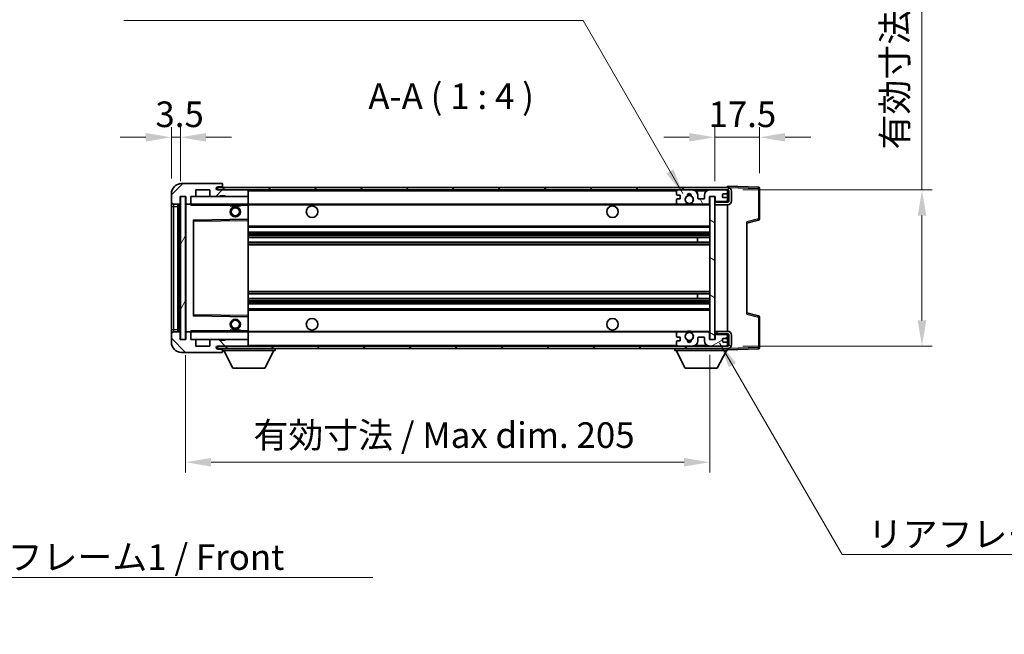
# Model space of a CAD drawing. Units: millimetres. Extents: x 0 to 9454, y 1 to 1125.
# Drawn here: x 2410 to 2795, y 660 to 900 of the extents above; entities that cross this region are included whole.
import ezdxf

# ---------------------------------------------------------------- set-up
doc = ezdxf.new("R2010")
doc.units = ezdxf.units.MM
for name, color, linetype, lineweight in [('Dimension (ISO)', 7, 'Continuous', 18), ('Dimension (ISO) @ 1', 7, 'Continuous', 18), ('Hatch (ISO)', 1, 'Continuous', 18), ('Symbol (ISO)', 7, 'Continuous', 18), ('Symbol (ISO) @ 1', 7, 'Continuous', 18), ('Visible (ISO)', 7, 'Continuous', 35), ('Visible Narrow (ISO)', 7, 'Continuous', 25)]:
    doc.layers.add(name, color=color, linetype=linetype, lineweight=lineweight)
doc.styles.add('Note Text (TK)', font='MS PGothic.ttf')
doc.dimstyles.new('Default - Method 1b (TK)', dxfattribs={"dimscale": 4, "dimtxt": 2.5, "dimasz": 2.5, "dimexe": 1, "dimexo": 1.5, "dimgap": 1, "dimtad": 1, "dimtoh": 1, "dimrnd": 1e-08, "dimdsep": 46, "dimtxsty": 'Note Text (TK)', "dimcen": 0.09, "dimdle": 5, "dimclrd": 100, "dimclre": 100, "dimclrt": 7, "dimadec": 1, "dimazin": 1, "dimtfac": 1, "dimtmove": 0, "dimatfit": 3, "dimfxl": 1, "dimtolj": 1, "dimlwd": -1, "dimlwe": -1, "dimarcsym": 0})
doc.dimstyles.new('Default - Method 1b (TK)$7', dxfattribs={"dimscale": 4, "dimtxt": 2.5, "dimasz": 2.5, "dimexe": 1, "dimexo": 1.5, "dimgap": 1, "dimtad": 1, "dimtoh": 1, "dimrnd": 1e-08, "dimdsep": 46, "dimtxsty": 'Note Text (TK)', "dimcen": 0.09, "dimdle": 5, "dimclrd": 100, "dimclre": 100, "dimclrt": 7, "dimadec": 1, "dimazin": 1, "dimtfac": 1, "dimtmove": 0, "dimatfit": 3, "dimfxl": 1, "dimtolj": 1, "dimlwd": -1, "dimlwe": -1, "dimarcsym": 0})
pattern_1 = [(45, (1516.099, -31.452), (-8.98026, 8.98026), [])]
pattern_2 = [(135.0002, (1516.099, -31.452), (-8.98022, -8.98029), [])]

# ---------------------------------------------------------------- blocks, each defined once
blk = doc.blocks.new('*D47')
at = {"layer": 'Defpoints', "color": 0}
for p in [(2474.56, 775.16), (2679.56, 775.26), (2679.56, 727.26)]:
    blk.add_point(p, dxfattribs=at)
at = {"layer": 'Dimension (ISO)', "color": 100}
for p, q in [((2474.56, 769.16), (2474.56, 723.26)), ((2679.56, 769.26), (2679.56, 723.26)), ((2484.56, 727.26), (2669.56, 727.26))]:
    blk.add_line(p, q, dxfattribs=at)
for points in [[(2484.56, 728.93), (2484.56, 725.59), (2474.56, 727.26)], [(2669.56, 728.93), (2669.56, 725.59), (2679.56, 727.26)]]:
    blk.add_solid(points, dxfattribs=at)
at = {"layer": 'Dimension (ISO)', "color": 7, "insert": (2501.15, 737.85), "char_height": 10, "attachment_point": 4, "style": 'Note Text (TK)'}
blk.add_mtext('\\A1;\\fＭＳ Ｐゴシック|b0|i0;\\H10.0000;有効寸法 / Max dim. 205', dxfattribs=at)
blk = doc.blocks.new('*D48')
at = {"layer": 'Defpoints', "color": 0}
for p in [(2686.56, 833.66), (2686.56, 772.66), (2762.56, 772.66)]:
    blk.add_point(p, dxfattribs=at)
at = {"layer": 'Dimension (ISO)', "color": 100}
for p, q in [((2762.56, 833.66), (2762.56, 996.06)), ((2692.56, 833.66), (2766.56, 833.66)), ((2762.56, 782.66), (2762.56, 823.66)), ((2692.56, 772.66), (2766.56, 772.66))]:
    blk.add_line(p, q, dxfattribs=at)
for points in [[(2760.89, 823.66), (2764.23, 823.66), (2762.56, 833.66)], [(2760.89, 782.66), (2764.23, 782.66), (2762.56, 772.66)]]:
    blk.add_solid(points, dxfattribs=at)
at = {"layer": 'Dimension (ISO)', "color": 7, "insert": (2751.97, 849.5), "char_height": 10, "attachment_point": 4, "rotation": 90, "style": 'Note Text (TK)'}
blk.add_mtext('\\A1;\\fＭＳ Ｐゴシック|b0|i0;\\H10.0000;有効寸法 / Max dim. 61', dxfattribs=at)
blk = doc.blocks.new('*D49')
at = {"layer": 'Defpoints', "color": 0}
for p in [(2699.06, 854.24), (2699.06, 834.24), (2681.56, 831.06)]:
    blk.add_point(p, dxfattribs=at)
at = {"layer": 'Dimension (ISO)', "color": 100}
for p, q in [((2681.56, 837.06), (2681.56, 858.24)), ((2699.06, 840.24), (2699.06, 858.24)), ((2671.56, 854.24), (2661.56, 854.24)), ((2681.56, 854.24), (2699.06, 854.24)), ((2709.06, 854.24), (2719.06, 854.24))]:
    blk.add_line(p, q, dxfattribs=at)
for points in [[(2671.56, 855.91), (2671.56, 852.57), (2681.56, 854.24)], [(2709.06, 855.91), (2709.06, 852.57), (2699.06, 854.24)]]:
    blk.add_solid(points, dxfattribs=at)
at = {"layer": 'Dimension (ISO)', "color": 7, "insert": (2679.06, 863.24), "char_height": 10, "attachment_point": 4, "style": 'Note Text (TK)'}
blk.add_mtext('\\A1;17.5', dxfattribs=at)
blk = doc.blocks.new('*D50')
at = {"layer": 'Defpoints', "color": 0}
for p in [(2472.56, 854.24), (2469.06, 832.16), (2472.56, 831.16)]:
    blk.add_point(p, dxfattribs=at)
at = {"layer": 'Dimension (ISO)', "color": 100}
for p, q in [((2469.06, 838.16), (2469.06, 858.24)), ((2472.56, 837.16), (2472.56, 858.24)), ((2459.06, 854.24), (2449.06, 854.24)), ((2469.06, 854.24), (2472.56, 854.24)), ((2482.56, 854.24), (2492.56, 854.24))]:
    blk.add_line(p, q, dxfattribs=at)
for points in [[(2459.06, 855.91), (2459.06, 852.57), (2469.06, 854.24)], [(2482.56, 855.91), (2482.56, 852.57), (2472.56, 854.24)]]:
    blk.add_solid(points, dxfattribs=at)
at = {"layer": 'Dimension (ISO)', "color": 7, "insert": (2462.8, 863.24), "char_height": 10, "attachment_point": 4, "style": 'Note Text (TK)'}
blk.add_mtext('\\A1;3.5', dxfattribs=at)

msp = doc.modelspace()

# ---------------------------------------------------------------- hatches: boundary and pattern name
at = {"layer": 'Hatch (ISO)'}
h = msp.add_hatch(dxfattribs=at)
h.set_pattern_fill('ANSI31', color=256, scale=101.6, style=0)
h.set_pattern_definition(pattern_1)
edge = h.paths.add_edge_path()
edge.add_ellipse((2476.3612, 828.46), major_axis=(0, -0.3), ratio=1, start_angle=0, end_angle=90)
edge.add_line((2476.6612, 828.46), (2476.6612, 831.16))
edge.add_line((2476.6612, 831.16), (2478.3612, 831.16))
edge.add_ellipse((2478.3612, 831.46), major_axis=(0, -0.3), ratio=1, start_angle=0, end_angle=90)
edge.add_line((2478.6612, 831.46), (2478.6612, 833.66))
edge.add_line((2478.6612, 833.66), (2484.0612, 833.66))
edge.add_line((2484.0612, 833.66), (2484.0612, 831.46))
edge.add_ellipse((2484.3612, 831.46), major_axis=(-0.3, 0), ratio=1, start_angle=0, end_angle=90)
edge.add_line((2484.3612, 831.16), (2488.0612, 831.16))
edge.add_line((2488.0612, 831.16), (2488.0612, 831.36))
edge.add_line((2488.0612, 831.36), (2490.0612, 831.36))
edge.add_line((2490.0612, 831.36), (2490.0612, 831.16))
edge.add_line((2490.0612, 831.16), (2498.7612, 831.16))
edge.add_ellipse((2498.7612, 831.46), major_axis=(0, -0.3), ratio=1, start_angle=0, end_angle=90)
edge.add_line((2499.0612, 831.46), (2499.0612, 833.36))
edge.add_ellipse((2498.7612, 833.36), major_axis=(0.3, 0), ratio=1, start_angle=0, end_angle=90)
edge.add_line((2498.7612, 833.66), (2487.1862, 833.66))
edge.add_ellipse((2487.1862, 834.285), major_axis=(0, -0.625), ratio=1, start_angle=348.463041, end_angle=360, ccw=False)
edge.add_ellipse((2487.1862, 834.285), major_axis=(-0.125, -0.6124), ratio=1, start_angle=191.536959, end_angle=360, ccw=False)
edge.add_line((2487.1862, 834.91), (2488.5612, 834.91))
edge.add_ellipse((2488.5612, 835.41), major_axis=(0, -0.5), ratio=1, start_angle=0, end_angle=90)
edge.add_line((2489.0612, 835.41), (2489.0612, 835.86))
edge.add_ellipse((2488.7612, 835.86), major_axis=(0.3, 0), ratio=1, start_angle=0, end_angle=90)
edge.add_line((2488.7612, 836.16), (2473.0612, 836.16))
edge.add_ellipse((2473.0612, 832.16), major_axis=(0, 4), ratio=1, start_angle=0, end_angle=90)
edge.add_line((2469.0612, 832.16), (2469.0612, 829.16))
edge.add_ellipse((2470.0612, 829.16), major_axis=(-1, 0), ratio=1, start_angle=0, end_angle=90)
edge.add_line((2470.0612, 828.16), (2472.1612, 828.16))
edge.add_ellipse((2472.1612, 828.46), major_axis=(0, -0.3), ratio=1, start_angle=0, end_angle=90)
edge.add_line((2472.4612, 828.46), (2472.4612, 831.16))
edge.add_line((2472.4612, 831.16), (2472.5612, 831.16))
edge.add_line((2472.5612, 831.16), (2474.5612, 831.16))
edge.add_line((2474.5612, 831.16), (2474.6612, 831.16))
edge.add_line((2474.6612, 831.16), (2474.6612, 828.46))
edge.add_ellipse((2474.9612, 828.46), major_axis=(-0.3, 0), ratio=1, start_angle=0, end_angle=90)
edge.add_line((2474.9612, 828.16), (2476.3612, 828.16))
h = msp.add_hatch(dxfattribs=at)
h.set_pattern_fill('ANSI31', color=256, scale=101.6, style=0)
h.set_pattern_definition(pattern_1)
edge = h.paths.add_edge_path()
edge.add_line((2686.5612, 828.91), (2681.5612, 828.91))
edge.add_line((2681.5612, 828.91), (2681.5612, 827.91))
edge.add_line((2681.5612, 827.91), (2686.5612, 827.91))
edge.add_ellipse((2686.5612, 829.41), major_axis=(0, -1.5), ratio=1, start_angle=0, end_angle=90)
edge.add_line((2688.0612, 829.41), (2688.0612, 833.16))
edge.add_ellipse((2686.5612, 833.16), major_axis=(1.5, 0), ratio=1, start_angle=0, end_angle=90)
edge.add_line((2686.5612, 834.66), (2487.0612, 834.66))
edge.add_line((2487.0612, 834.66), (2487.0612, 833.6727))
edge.add_line((2487.0612, 833.6727), (2487.0612, 833.66))
edge.add_line((2487.0612, 833.66), (2487.1862, 833.66))
edge.add_line((2487.1862, 833.66), (2498.7612, 833.66))
edge.add_line((2498.7612, 833.66), (2667.0612, 833.66))
edge.add_line((2667.0612, 833.66), (2672.9612, 833.66))
edge.add_line((2672.9612, 833.66), (2679.4612, 833.66))
edge.add_line((2679.4612, 833.66), (2686.0612, 833.66))
edge.add_line((2686.0612, 833.66), (2686.5612, 833.66))
edge.add_ellipse((2686.5612, 833.16), major_axis=(0, 0.5), ratio=1, start_angle=270, end_angle=360, ccw=False)
edge.add_line((2687.0612, 833.16), (2687.0612, 829.41))
edge.add_ellipse((2686.5612, 829.41), major_axis=(0.5, 0), ratio=1, start_angle=270, end_angle=360, ccw=False)
h = msp.add_hatch(dxfattribs=at)
h.set_pattern_fill('ANSI31', color=256, scale=101.6, angle=75.000175, style=0)
h.set_pattern_definition([(120.0002, (1516.099, -31.452), (-10.9985, -6.35003), [])])
edge = h.paths.add_edge_path()
edge.add_ellipse((2667.0612, 833.16), major_axis=(0, 0.5), ratio=1, start_angle=0, end_angle=90)
edge.add_line((2666.5612, 833.16), (2666.5612, 831.96))
edge.add_ellipse((2666.8612, 831.96), major_axis=(-0.3, 0), ratio=1, start_angle=0, end_angle=90)
edge.add_line((2666.8612, 831.66), (2667.7612, 831.66))
edge.add_ellipse((2667.7612, 831.36), major_axis=(0, 0.3), ratio=1, start_angle=270, end_angle=360, ccw=False)
edge.add_line((2668.0612, 831.36), (2668.0612, 830.46))
edge.add_ellipse((2667.7612, 830.46), major_axis=(0.3, 0), ratio=1, start_angle=270, end_angle=360, ccw=False)
edge.add_line((2667.7612, 830.16), (2666.8612, 830.16))
edge.add_ellipse((2666.8612, 829.86), major_axis=(0, 0.3), ratio=1, start_angle=0, end_angle=90)
edge.add_line((2666.5612, 829.86), (2666.5612, 828.66))
edge.add_ellipse((2667.0612, 828.66), major_axis=(-0.5, 0), ratio=1, start_angle=0, end_angle=90)
edge.add_line((2667.0612, 828.16), (2670.0855, 828.16))
edge.add_ellipse((2670.0855, 828.56), major_axis=(0, -0.4), ratio=1, start_angle=0, end_angle=132.45415)
edge.add_ellipse((2671.5612, 829.91), major_axis=(-1.1805, -1.08), ratio=1, start_angle=261.020412, end_angle=360, ccw=False)
edge.add_ellipse((2670.5132, 831.4949), major_axis=(0.1655, -0.2502), ratio=1, start_angle=0, end_angle=60.082872)
edge.add_ellipse((2671.5612, 831.56), major_axis=(-0.7486, -0.0465), ratio=1, start_angle=172.885131, end_angle=360, ccw=False)
edge.add_ellipse((2672.6092, 831.4949), major_axis=(-0.2994, 0.0186), ratio=1, start_angle=0, end_angle=60.082872)
edge.add_ellipse((2671.5612, 829.91), major_axis=(0.8825, 1.3346), ratio=1, start_angle=261.020412, end_angle=360, ccw=False)
edge.add_ellipse((2673.0368, 828.56), major_axis=(-0.2951, 0.27), ratio=1, start_angle=0, end_angle=132.45415)
edge.add_line((2673.0368, 828.16), (2679.0612, 828.16))
edge.add_ellipse((2679.0612, 828.56), major_axis=(0, -0.4), ratio=1, start_angle=0, end_angle=90)
edge.add_line((2679.4612, 828.56), (2679.4612, 831.16))
edge.add_line((2679.4612, 831.16), (2681.6612, 831.16))
edge.add_line((2681.6612, 831.16), (2681.6612, 829.56))
edge.add_ellipse((2682.0612, 829.56), major_axis=(-0.4, 0), ratio=1, start_angle=0, end_angle=90)
edge.add_line((2682.0612, 829.16), (2686.0612, 829.16))
edge.add_ellipse((2686.0612, 829.66), major_axis=(0, -0.5), ratio=1, start_angle=0, end_angle=90)
edge.add_line((2686.5612, 829.66), (2686.5612, 830.36))
edge.add_ellipse((2686.2612, 830.36), major_axis=(0.3, 0), ratio=1, start_angle=0, end_angle=90)
edge.add_line((2686.2612, 830.66), (2684.8612, 830.66))
edge.add_ellipse((2684.8612, 830.96), major_axis=(0, -0.3), ratio=1, start_angle=270, end_angle=360, ccw=False)
edge.add_line((2684.5612, 830.96), (2684.5612, 831.86))
edge.add_ellipse((2684.8612, 831.86), major_axis=(-0.3, 0), ratio=1, start_angle=270, end_angle=360, ccw=False)
edge.add_line((2684.8612, 832.16), (2686.2612, 832.16))
edge.add_ellipse((2686.2612, 832.46), major_axis=(0, -0.3), ratio=1, start_angle=0, end_angle=90)
edge.add_line((2686.5612, 832.46), (2686.5612, 833.16))
edge.add_ellipse((2686.0612, 833.16), major_axis=(0.5, 0), ratio=1, start_angle=0, end_angle=90)
edge.add_line((2686.0612, 833.66), (2679.4612, 833.66))
edge.add_ellipse((2679.4612, 831.66), major_axis=(0, 2), ratio=1, start_angle=0, end_angle=90)
edge.add_line((2677.4612, 831.66), (2677.4612, 830.46))
edge.add_ellipse((2677.1612, 830.46), major_axis=(0.3, 0), ratio=1, start_angle=270, end_angle=360, ccw=False)
edge.add_line((2677.1612, 830.16), (2675.2612, 830.16))
edge.add_ellipse((2675.2612, 830.46), major_axis=(0, -0.3), ratio=1, start_angle=270, end_angle=360, ccw=False)
edge.add_line((2674.9612, 830.46), (2674.9612, 831.66))
edge.add_ellipse((2672.9612, 831.66), major_axis=(2, 0), ratio=1, start_angle=0, end_angle=90)
edge.add_line((2672.9612, 833.66), (2667.0612, 833.66))
h = msp.add_hatch(dxfattribs=at)
h.set_pattern_fill('ANSI31', color=256, scale=101.6, angle=14.999978, style=0)
h.set_pattern_definition([(60, (1516.099, -31.452), (-10.99852, 6.35), [])])
h.paths.add_polyline_path([(2474.5612, 831.16), (2472.5612, 831.16), (2472.5612, 775.16), (2474.5612, 775.16)])
h = msp.add_hatch(dxfattribs=at)
h.set_pattern_fill('ANSI31', color=256, scale=101.6, angle=105.000246, style=0)
h.set_pattern_definition([(150.0002, (1516.099, -31.452), (-6.34995, -10.99855), [])])
h.paths.add_polyline_path([(2681.5612, 831.06), (2679.5612, 831.06), (2679.5612, 775.26), (2681.5612, 775.26), (2681.5612, 777.41), (2681.5612, 778.41), (2681.5612, 827.91), (2681.5612, 828.91)])
h = msp.add_hatch(dxfattribs=at)
h.set_pattern_fill('ANSI31', color=256, scale=101.6, angle=90.00021, style=0)
h.set_pattern_definition(pattern_2)
edge = h.paths.add_edge_path()
edge.add_ellipse((2476.3612, 777.86), major_axis=(0.3, 0), ratio=1, start_angle=0, end_angle=90)
edge.add_line((2476.3612, 778.16), (2474.9612, 778.16))
edge.add_ellipse((2474.9612, 777.86), major_axis=(0, 0.3), ratio=1, start_angle=0, end_angle=90)
edge.add_line((2474.6612, 777.86), (2474.6612, 775.16))
edge.add_line((2474.6612, 775.16), (2474.5612, 775.16))
edge.add_line((2474.5612, 775.16), (2472.5612, 775.16))
edge.add_line((2472.5612, 775.16), (2472.4612, 775.16))
edge.add_line((2472.4612, 775.16), (2472.4612, 777.86))
edge.add_ellipse((2472.1612, 777.86), major_axis=(0.3, 0), ratio=1, start_angle=0, end_angle=90)
edge.add_line((2472.1612, 778.16), (2470.0612, 778.16))
edge.add_ellipse((2470.0612, 777.16), major_axis=(0, 1), ratio=1, start_angle=0, end_angle=90)
edge.add_line((2469.0612, 777.16), (2469.0612, 774.16))
edge.add_ellipse((2473.0612, 774.16), major_axis=(-4, 0), ratio=1, start_angle=0, end_angle=90)
edge.add_line((2473.0612, 770.16), (2488.7612, 770.16))
edge.add_ellipse((2488.7612, 770.46), major_axis=(0, -0.3), ratio=1, start_angle=0, end_angle=90)
edge.add_line((2489.0612, 770.46), (2489.0612, 770.91))
edge.add_ellipse((2488.5612, 770.91), major_axis=(0.5, 0), ratio=1, start_angle=0, end_angle=90)
edge.add_line((2488.5612, 771.41), (2487.1862, 771.41))
edge.add_ellipse((2487.1862, 772.035), major_axis=(0, -0.625), ratio=1, start_angle=191.536959, end_angle=360, ccw=False)
edge.add_ellipse((2487.1862, 772.035), major_axis=(-0.125, 0.6124), ratio=1, start_angle=348.463041, end_angle=360, ccw=False)
edge.add_line((2487.1862, 772.66), (2498.7612, 772.66))
edge.add_ellipse((2498.7612, 772.96), major_axis=(0, -0.3), ratio=1, start_angle=0, end_angle=90)
edge.add_line((2499.0612, 772.96), (2499.0612, 774.86))
edge.add_ellipse((2498.7612, 774.86), major_axis=(0.3, 0), ratio=1, start_angle=0, end_angle=90)
edge.add_line((2498.7612, 775.16), (2490.0612, 775.16))
edge.add_line((2490.0612, 775.16), (2490.0612, 774.96))
edge.add_line((2490.0612, 774.96), (2488.0612, 774.96))
edge.add_line((2488.0612, 774.96), (2488.0612, 775.16))
edge.add_line((2488.0612, 775.16), (2484.3612, 775.16))
edge.add_ellipse((2484.3612, 774.86), major_axis=(0, 0.3), ratio=1, start_angle=0, end_angle=90)
edge.add_line((2484.0612, 774.86), (2484.0612, 772.66))
edge.add_line((2484.0612, 772.66), (2478.6612, 772.66))
edge.add_line((2478.6612, 772.66), (2478.6612, 774.86))
edge.add_ellipse((2478.3612, 774.86), major_axis=(0.3, 0), ratio=1, start_angle=0, end_angle=90)
edge.add_line((2478.3612, 775.16), (2476.6612, 775.16))
edge.add_line((2476.6612, 775.16), (2476.6612, 777.86))
h = msp.add_hatch(dxfattribs=at)
h.set_pattern_fill('ANSI31', color=256, scale=101.6, angle=90.00021, style=0)
h.set_pattern_definition(pattern_2)
edge = h.paths.add_edge_path()
edge.add_line((2681.5612, 777.41), (2686.5612, 777.41))
edge.add_ellipse((2686.5612, 776.91), major_axis=(0, 0.5), ratio=1, start_angle=270, end_angle=360, ccw=False)
edge.add_line((2687.0612, 776.91), (2687.0612, 773.16))
edge.add_ellipse((2686.5612, 773.16), major_axis=(0.5, 0), ratio=1, start_angle=270, end_angle=360, ccw=False)
edge.add_line((2686.5612, 772.66), (2686.0612, 772.66))
edge.add_line((2686.0612, 772.66), (2679.4612, 772.66))
edge.add_line((2679.4612, 772.66), (2672.9612, 772.66))
edge.add_line((2672.9612, 772.66), (2667.0612, 772.66))
edge.add_line((2667.0612, 772.66), (2498.7612, 772.66))
edge.add_line((2498.7612, 772.66), (2487.1862, 772.66))
edge.add_line((2487.1862, 772.66), (2487.0612, 772.66))
edge.add_line((2487.0612, 772.66), (2487.0612, 772.6474))
edge.add_line((2487.0612, 772.6474), (2487.0612, 771.66))
edge.add_line((2487.0612, 771.66), (2686.5612, 771.66))
edge.add_ellipse((2686.5612, 773.16), major_axis=(0, -1.5), ratio=1, start_angle=0, end_angle=90)
edge.add_line((2688.0612, 773.16), (2688.0612, 776.91))
edge.add_ellipse((2686.5612, 776.91), major_axis=(1.5, 0), ratio=1, start_angle=0, end_angle=90)
edge.add_line((2686.5612, 778.41), (2681.5612, 778.41))
edge.add_line((2681.5612, 778.41), (2681.5612, 777.41))
h = msp.add_hatch(dxfattribs=at)
h.set_pattern_fill('ANSI31', color=256, scale=101.6, angle=-14.999978, style=0)
h.set_pattern_definition([(30, (1516.099, -31.452), (-6.35, 10.99852), [])])
edge = h.paths.add_edge_path()
edge.add_ellipse((2667.0612, 773.16), major_axis=(-0.5, 0), ratio=1, start_angle=0, end_angle=90)
edge.add_line((2667.0612, 772.66), (2672.9612, 772.66))
edge.add_ellipse((2672.9612, 774.66), major_axis=(0, -2), ratio=1, start_angle=0, end_angle=90)
edge.add_line((2674.9612, 774.66), (2674.9612, 775.86))
edge.add_ellipse((2675.2612, 775.86), major_axis=(-0.3, 0), ratio=1, start_angle=270, end_angle=360, ccw=False)
edge.add_line((2675.2612, 776.16), (2677.1612, 776.16))
edge.add_ellipse((2677.1612, 775.86), major_axis=(0, 0.3), ratio=1, start_angle=270, end_angle=360, ccw=False)
edge.add_line((2677.4612, 775.86), (2677.4612, 774.66))
edge.add_ellipse((2679.4612, 774.66), major_axis=(-2, 0), ratio=1, start_angle=0, end_angle=90)
edge.add_line((2679.4612, 772.66), (2686.0612, 772.66))
edge.add_ellipse((2686.0612, 773.16), major_axis=(0, -0.5), ratio=1, start_angle=0, end_angle=90)
edge.add_line((2686.5612, 773.16), (2686.5612, 773.86))
edge.add_ellipse((2686.2612, 773.86), major_axis=(0.3, 0), ratio=1, start_angle=0, end_angle=90)
edge.add_line((2686.2612, 774.16), (2684.8612, 774.16))
edge.add_ellipse((2684.8612, 774.46), major_axis=(0, -0.3), ratio=1, start_angle=270, end_angle=360, ccw=False)
edge.add_line((2684.5612, 774.46), (2684.5612, 775.36))
edge.add_ellipse((2684.8612, 775.36), major_axis=(-0.3, 0), ratio=1, start_angle=270, end_angle=360, ccw=False)
edge.add_line((2684.8612, 775.66), (2686.2612, 775.66))
edge.add_ellipse((2686.2612, 775.96), major_axis=(0, -0.3), ratio=1, start_angle=0, end_angle=90)
edge.add_line((2686.5612, 775.96), (2686.5612, 776.66))
edge.add_ellipse((2686.0612, 776.66), major_axis=(0.5, 0), ratio=1, start_angle=0, end_angle=90)
edge.add_line((2686.0612, 777.16), (2682.0612, 777.16))
edge.add_ellipse((2682.0612, 776.76), major_axis=(0, 0.4), ratio=1, start_angle=0, end_angle=90)
edge.add_line((2681.6612, 776.76), (2681.6612, 775.16))
edge.add_line((2681.6612, 775.16), (2679.4612, 775.16))
edge.add_line((2679.4612, 775.16), (2679.4612, 777.76))
edge.add_ellipse((2679.0612, 777.76), major_axis=(0.4, 0), ratio=1, start_angle=0, end_angle=90)
edge.add_line((2679.0612, 778.16), (2673.0368, 778.16))
edge.add_ellipse((2673.0368, 777.76), major_axis=(0, 0.4), ratio=1, start_angle=0, end_angle=132.45415)
edge.add_ellipse((2671.5612, 776.41), major_axis=(1.1805, 1.08), ratio=1, start_angle=261.020412, end_angle=360, ccw=False)
edge.add_ellipse((2672.6092, 774.8252), major_axis=(-0.1655, 0.2502), ratio=1, start_angle=0, end_angle=60.082872)
edge.add_ellipse((2671.5612, 774.76), major_axis=(0.7486, 0.0465), ratio=1, start_angle=172.885131, end_angle=360, ccw=False)
edge.add_ellipse((2670.5132, 774.8252), major_axis=(0.2994, -0.0186), ratio=1, start_angle=0, end_angle=60.082872)
edge.add_ellipse((2671.5612, 776.41), major_axis=(-0.8825, -1.3346), ratio=1, start_angle=261.020412, end_angle=360, ccw=False)
edge.add_ellipse((2670.0855, 777.76), major_axis=(0.2951, -0.27), ratio=1, start_angle=0, end_angle=132.45415)
edge.add_line((2670.0855, 778.16), (2667.0612, 778.16))
edge.add_ellipse((2667.0612, 777.66), major_axis=(0, 0.5), ratio=1, start_angle=0, end_angle=90)
edge.add_line((2666.5612, 777.66), (2666.5612, 776.46))
edge.add_ellipse((2666.8612, 776.46), major_axis=(-0.3, 0), ratio=1, start_angle=0, end_angle=90)
edge.add_line((2666.8612, 776.16), (2667.7612, 776.16))
edge.add_ellipse((2667.7612, 775.86), major_axis=(0, 0.3), ratio=1, start_angle=270, end_angle=360, ccw=False)
edge.add_line((2668.0612, 775.86), (2668.0612, 774.96))
edge.add_ellipse((2667.7612, 774.96), major_axis=(0.3, 0), ratio=1, start_angle=270, end_angle=360, ccw=False)
edge.add_line((2667.7612, 774.66), (2666.8612, 774.66))
edge.add_ellipse((2666.8612, 774.36), major_axis=(0, 0.3), ratio=1, start_angle=0, end_angle=90)
edge.add_line((2666.5612, 774.36), (2666.5612, 773.16))

# ---------------------------------------------------------------- linework, layer by layer
at = {"layer": 'Visible (ISO)'}
for p, q in [((2488.7612, 836.16), (2473.0612, 836.16)), ((2488.7612, 836.16), (2488.8112, 836.16)), ((2489.0612, 835.91), (2489.0612, 835.86)), ((2489.0612, 835.41), (2489.0612, 835.86)), ((2469.0612, 832.16), (2469.0612, 829.16)), ((2478.6612, 831.46), (2478.6612, 833.66)), ((2478.6612, 833.66), (2484.0612, 833.66)), ((2484.0612, 833.66), (2484.0612, 831.46)), ((2686.5612, 834.66), (2487.0612, 834.66)), ((2487.0612, 834.66), (2487.0612, 833.66)), ((2487.0612, 833.66), (2686.5612, 833.66)), ((2487.1862, 834.91), (2488.5612, 834.91)), ((2498.7612, 833.66), (2487.1862, 833.66)), ((2488.5612, 834.91), (2489.0612, 834.91)), ((2489.0612, 834.91), (2489.0612, 835.41)), ((2489.0612, 834.91), (2489.0612, 834.66)), ((2499.0612, 833.66), (2499.0612, 833.36)), ((2499.0612, 831.46), (2499.0612, 833.36)), ((2666.5612, 833.16), (2666.5612, 831.96)), ((2666.8612, 831.66), (2667.7612, 831.66)), ((2672.9612, 833.66), (2667.0612, 833.66)), ((2674.9612, 830.46), (2674.9612, 831.66)), ((2677.4612, 831.66), (2677.4612, 830.46)), ((2686.0612, 833.66), (2679.4612, 833.66)), ((2684.5612, 830.96), (2684.5612, 831.86)), ((2684.8612, 832.16), (2686.2612, 832.16)), ((2686.5612, 834.6603), (2686.5612, 835.16)), ((2698.5786, 834.7404), (2686.5612, 835.16)), ((2686.5612, 834.66), (2686.5612, 834.6603)), ((2686.5612, 833.16), (2686.5612, 833.66)), ((2686.5612, 832.46), (2686.5612, 833.16)), ((2686.5612, 830.36), (2686.5612, 832.46)), ((2687.0612, 833.16), (2687.0612, 829.41)), ((2688.0612, 829.41), (2688.0612, 833.16)), ((2699.0612, 822.3291), (2699.0612, 834.2407)), ((2469.0612, 829.16), (2469.0612, 827.16)), ((2470.0612, 828.16), (2472.1612, 828.16)), ((2471.5612, 778.16), (2471.5612, 828.16)), ((2471.8612, 828.16), (2471.8612, 778.16)), ((2472.4612, 828.46), (2472.4612, 831.16)), ((2472.4612, 831.16), (2474.6612, 831.16)), ((2474.5612, 831.16), (2472.5612, 831.16)), ((2472.5612, 831.16), (2472.5612, 775.16)), ((2474.5612, 775.16), (2474.5612, 831.16)), ((2474.6612, 831.16), (2474.6612, 828.46)), ((2474.6612, 828.06), (2474.6612, 778.26)), ((2474.9612, 828.16), (2474.7612, 828.16)), ((2474.9612, 828.16), (2476.3612, 828.16)), ((2476.6612, 828.16), (2476.3612, 828.16)), ((2476.6612, 828.46), (2476.6612, 831.16)), ((2476.6612, 831.16), (2478.3612, 831.16)), ((2476.6612, 828.16), (2476.6612, 828.46)), ((2476.6612, 828.16), (2476.6612, 827.66)), ((2499.0612, 828.16), (2476.6612, 828.16)), ((2478.3612, 831.16), (2484.3612, 831.16)), ((2484.3612, 831.16), (2488.0612, 831.16)), ((2488.0612, 831.16), (2488.0612, 831.36)), ((2488.0612, 831.36), (2490.0612, 831.36)), ((2488.0612, 831.16), (2490.0612, 831.16)), ((2490.0612, 831.36), (2490.0612, 831.16)), ((2490.0612, 831.16), (2498.7612, 831.16)), ((2492.0612, 828.16), (2492.0612, 827.46)), ((2496.0612, 828.16), (2496.0612, 827.46)), ((2498.7612, 831.16), (2499.0612, 831.16)), ((2499.0612, 831.46), (2499.0612, 831.16)), ((2499.0612, 831.16), (2499.0612, 828.16)), ((2499.0612, 827.66), (2499.0612, 828.16)), ((2499.0612, 828.16), (2667.0612, 828.16)), ((2666.5612, 829.86), (2666.5612, 828.66)), ((2667.7612, 830.16), (2666.8612, 830.16)), ((2667.0612, 828.16), (2670.0855, 828.16)), ((2668.0612, 831.36), (2668.0612, 830.46)), ((2670.0855, 828.16), (2670.4004, 828.16)), ((2672.722, 828.16), (2673.0368, 828.16)), ((2673.0368, 828.16), (2679.0612, 828.16)), ((2677.1612, 830.16), (2675.2612, 830.16)), ((2679.0612, 828.16), (2679.5612, 828.16)), ((2679.4612, 828.56), (2679.4612, 831.16)), ((2679.4612, 831.16), (2681.6612, 831.16)), ((2681.5612, 831.06), (2679.5612, 831.06)), ((2679.5612, 831.06), (2679.5612, 775.26)), ((2681.5612, 775.26), (2681.5612, 831.06)), ((2686.5612, 829.0727), (2681.5612, 828.9854)), ((2686.5612, 828.91), (2681.5612, 828.91)), ((2681.5612, 828.91), (2681.5612, 827.91)), ((2681.5612, 827.91), (2686.5612, 827.91)), ((2681.6612, 831.16), (2681.6612, 829.56)), ((2682.0612, 829.16), (2686.0612, 829.16)), ((2686.2612, 830.66), (2684.8612, 830.66)), ((2686.5612, 829.66), (2686.5612, 830.36)), ((2686.5612, 829.0727), (2686.5612, 829.66)), ((2686.5612, 828.91), (2686.5612, 829.0727)), ((2686.5612, 778.41), (2686.5612, 827.91)), ((2469.0612, 827.16), (2469.0612, 779.16)), ((2496.0612, 827.46), (2492.0612, 827.46)), ((2499.0612, 827.66), (2499.0612, 822.26)), ((2477.6612, 821.8117), (2477.6612, 784.5084)), ((2499.0612, 822.26), (2477.7595, 821.9116)), ((2499.0612, 821.76), (2499.0612, 822.26)), ((2499.0612, 821.76), (2499.0612, 784.5601)), ((2694.0612, 820.66), (2698.6853, 821.8447)), ((2694.0612, 821.1717), (2694.0612, 785.1484)), ((2499.0612, 819.16), (2679.5612, 819.16)), ((2499.0612, 817.16), (2679.5612, 817.16)), ((2499.0612, 815.1148), (2679.5612, 815.1148)), ((2499.0612, 813.2052), (2679.5612, 813.2052)), ((2674.7486, 813.2052), (2674.7486, 815.1148)), ((2674.7612, 813.2052), (2674.7612, 815.1148)), ((2499.0612, 793.1149), (2679.5612, 793.1149)), ((2499.0612, 791.2053), (2679.5612, 791.2053)), ((2674.7486, 791.2053), (2674.7486, 793.1149)), ((2674.7612, 791.2053), (2674.7612, 793.1149)), ((2499.0612, 789.16), (2679.5612, 789.16)), ((2499.0612, 787.16), (2679.5612, 787.16)), ((2698.6853, 784.4754), (2694.0612, 785.66)), ((2477.7595, 784.4084), (2499.0612, 784.06)), ((2499.0612, 784.06), (2499.0612, 784.5601)), ((2499.0612, 784.06), (2499.0612, 778.66)), ((2699.0612, 772.0794), (2699.0612, 783.991)), ((2469.0612, 779.16), (2469.0612, 777.16)), ((2472.1612, 778.16), (2470.0612, 778.16)), ((2472.4612, 775.16), (2472.4612, 777.86)), ((2474.6612, 777.86), (2474.6612, 775.16)), ((2474.7612, 778.16), (2474.9612, 778.16)), ((2476.3612, 778.16), (2474.9612, 778.16)), ((2476.3612, 778.16), (2476.6612, 778.16)), ((2476.6612, 778.66), (2476.6612, 778.16)), ((2476.6612, 778.16), (2499.0612, 778.16)), ((2476.6612, 777.86), (2476.6612, 778.16)), ((2476.6612, 775.16), (2476.6612, 777.86)), ((2492.0612, 778.86), (2496.0612, 778.86)), ((2492.0612, 778.16), (2492.0612, 778.86)), ((2496.0612, 778.16), (2496.0612, 778.86)), ((2499.0612, 778.16), (2499.0612, 778.66)), ((2499.0612, 778.16), (2499.0612, 775.16)), ((2499.0612, 778.16), (2667.0612, 778.16)), ((2670.0855, 778.16), (2667.0612, 778.16)), ((2670.0855, 778.16), (2670.4004, 778.16)), ((2672.722, 778.16), (2673.0368, 778.16)), ((2679.0612, 778.16), (2673.0368, 778.16)), ((2679.0612, 778.16), (2679.5612, 778.16)), ((2679.4612, 775.16), (2679.4612, 777.76)), ((2686.5612, 778.41), (2681.5612, 778.41)), ((2681.5612, 778.41), (2681.5612, 777.41)), ((2469.0612, 777.16), (2469.0612, 774.16)), ((2474.6612, 775.16), (2472.4612, 775.16)), ((2472.5612, 775.16), (2474.5612, 775.16)), ((2478.3612, 775.16), (2476.6612, 775.16)), ((2484.3612, 775.16), (2478.3612, 775.16)), ((2478.6612, 772.66), (2478.6612, 774.86)), ((2484.0612, 774.86), (2484.0612, 772.66)), ((2488.0612, 775.16), (2484.3612, 775.16)), ((2488.0612, 774.96), (2488.0612, 775.16)), ((2490.0612, 775.16), (2488.0612, 775.16)), ((2490.0612, 774.96), (2488.0612, 774.96)), ((2498.7612, 775.16), (2490.0612, 775.16)), ((2490.0612, 775.16), (2490.0612, 774.96)), ((2499.0612, 775.16), (2498.7612, 775.16)), ((2499.0612, 775.16), (2499.0612, 774.86)), ((2499.0612, 772.96), (2499.0612, 774.86)), ((2666.5612, 777.66), (2666.5612, 776.46)), ((2666.5612, 774.36), (2666.5612, 773.16)), ((2666.8612, 776.16), (2667.7612, 776.16)), ((2667.7612, 774.66), (2666.8612, 774.66)), ((2668.0612, 775.86), (2668.0612, 774.96)), ((2674.9612, 774.66), (2674.9612, 775.86)), ((2675.2612, 776.16), (2677.1612, 776.16)), ((2677.4612, 775.86), (2677.4612, 774.66)), ((2681.6612, 775.16), (2679.4612, 775.16)), ((2679.5612, 775.26), (2681.5612, 775.26)), ((2681.5612, 777.41), (2686.5612, 777.41)), ((2686.5612, 777.2474), (2681.5612, 777.3346)), ((2681.6612, 776.76), (2681.6612, 775.16)), ((2686.0612, 777.16), (2682.0612, 777.16)), ((2684.5612, 774.46), (2684.5612, 775.36)), ((2684.8612, 775.66), (2686.2612, 775.66)), ((2686.2612, 774.16), (2684.8612, 774.16)), ((2686.5612, 777.2474), (2686.5612, 777.41)), ((2686.5612, 776.66), (2686.5612, 777.2474)), ((2686.5612, 775.96), (2686.5612, 776.66)), ((2686.5612, 773.86), (2686.5612, 775.96)), ((2687.0612, 776.91), (2687.0612, 773.16)), ((2688.0612, 773.16), (2688.0612, 776.91)), ((2473.0612, 770.16), (2488.7612, 770.16)), ((2484.0612, 772.66), (2478.6612, 772.66)), ((2686.5612, 772.66), (2487.0612, 772.66)), ((2487.0612, 772.66), (2487.0612, 771.66)), ((2487.0612, 771.66), (2686.5612, 771.66)), ((2487.1862, 772.66), (2498.7612, 772.66)), ((2488.5612, 771.41), (2487.1862, 771.41)), ((2489.0612, 771.41), (2488.5612, 771.41)), ((2488.8112, 770.16), (2488.7612, 770.16)), ((2489.0612, 771.66), (2489.0612, 770.96)), ((2489.0612, 770.91), (2489.0612, 770.96)), ((2489.0612, 770.96), (2509.6612, 770.96)), ((2489.0612, 770.46), (2489.0612, 770.91)), ((2489.0612, 770.46), (2489.0612, 770.41)), ((2493.1112, 764.06), (2489.5612, 770.96)), ((2499.0612, 772.96), (2499.0612, 772.66)), ((2505.6112, 764.06), (2509.1612, 770.96)), ((2509.6612, 771.66), (2509.6612, 770.96)), ((2665.9612, 771.66), (2665.9612, 770.96)), ((2665.9612, 770.96), (2686.5612, 770.96)), ((2670.0112, 764.06), (2666.4612, 770.96)), ((2667.0612, 772.66), (2672.9612, 772.66)), ((2679.4612, 772.66), (2686.0612, 772.66)), ((2682.5112, 764.06), (2686.0612, 770.96)), ((2686.5612, 773.16), (2686.5612, 773.86)), ((2686.5612, 772.66), (2686.5612, 773.16)), ((2686.5612, 771.66), (2686.5612, 770.96)), ((2686.5612, 771.16), (2698.5786, 771.5797)), ((2493.1112, 764.06), (2505.6112, 764.06)), ((2670.0112, 764.06), (2682.5112, 764.06))]:
    msp.add_line(p, q, dxfattribs=at)
for centre, radius in [((2671.5612, 829.91), 1.5706), ((2494.0612, 825.16), 2), ((2494.0612, 825.16), 1.5706), ((2524.0612, 825.16), 2.25), ((2641.5612, 825.16), 2.25), ((2494.0612, 781.16), 2), ((2494.0612, 781.16), 1.5706), ((2524.0612, 781.16), 2.25), ((2641.5612, 781.16), 2.25), ((2671.5612, 776.41), 1.5706)]:
    msp.add_circle(centre, radius, dxfattribs=at)
for centre, radius, start, end in [((2473.0612, 832.16), 4, 90, 180), ((2488.7612, 835.86), 0.3, 0, 90), ((2488.8112, 835.91), 0.25, 0, 90), ((2487.1862, 834.285), 0.625, 90, 270), ((2488.5612, 835.41), 0.5, 270, 0), ((2498.7612, 833.36), 0.3, 0, 90), ((2667.0612, 833.16), 0.5, 90, 180), ((2666.8612, 831.96), 0.3, 180, 270), ((2667.7612, 831.36), 0.3, 0, 90), ((2671.5612, 831.56), 0.75, 356.442565, 183.557435), ((2671.5612, 829.91), 2, 68.960529, 111.039467), ((2671.5612, 829.91), 2.1, 71.450997, 108.548994), ((2672.9612, 831.66), 2, 0, 90), ((2679.4612, 831.66), 2, 90, 180), ((2684.8612, 831.86), 0.3, 90, 180), ((2686.0612, 833.16), 0.5, 0, 90), ((2686.2612, 832.46), 0.3, 270, 0), ((2686.5612, 833.16), 1.5, 0, 90), ((2686.5612, 833.16), 0.5, 0, 90), ((2698.5612, 834.2407), 0.5, 0, 88), ((2470.0612, 829.16), 1, 180, 270), ((2472.1612, 828.46), 0.3, 270, 0), ((2474.9612, 828.46), 0.3, 180, 270), ((2474.7612, 828.06), 0.1, 90, 180), ((2476.3612, 828.46), 0.3, 270, 0), ((2478.3612, 831.46), 0.3, 270, 0), ((2484.3612, 831.46), 0.3, 180, 270), ((2498.7612, 831.46), 0.3, 270, 0), ((2666.8612, 829.86), 0.3, 90, 180), ((2667.0612, 828.66), 0.5, 180, 270), ((2667.7612, 830.46), 0.3, 270, 0), ((2671.5612, 829.91), 1.6, 123.474563, 222.45415), ((2670.0855, 828.56), 0.4, 270, 42.45415), ((2671.5612, 829.91), 2.1, 233.298214, 236.44269), ((2671.5612, 829.91), 2, 233.932493, 306.067507), ((2670.5132, 831.4949), 0.3, 303.474563, 3.557435), ((2671.5612, 829.91), 2.1, 257.472095, 282.527905), ((2672.6092, 831.4949), 0.3, 176.442565, 236.525437), ((2671.5612, 829.91), 1.6, 317.54585, 56.525437), ((2673.0368, 828.56), 0.4, 137.54585, 270), ((2671.5612, 829.91), 2.1, 303.55731, 306.701786), ((2675.2612, 830.46), 0.3, 180, 270), ((2677.1612, 830.46), 0.3, 270, 0), ((2679.0612, 828.56), 0.4, 270, 0), ((2682.0612, 829.56), 0.4, 180, 270), ((2684.8612, 830.96), 0.3, 180, 270), ((2686.0612, 829.66), 0.5, 270, 0), ((2686.2612, 830.36), 0.3, 0, 90), ((2686.5612, 829.41), 1.5, 270, 0), ((2686.5612, 829.41), 0.5, 270, 0), ((2477.7612, 821.8117), 0.1, 90.936997, 180), ((2698.5612, 822.3291), 0.5, 284.37, 0), ((2477.7612, 784.5084), 0.1, 180, 269.063003), ((2698.5612, 783.991), 0.5, 0, 75.63), ((2470.0612, 777.16), 1, 90, 180), ((2472.1612, 777.86), 0.3, 0, 90), ((2474.7612, 778.26), 0.1, 180, 270), ((2474.9612, 777.86), 0.3, 90, 180), ((2476.3612, 777.86), 0.3, 0, 90), ((2667.0612, 777.66), 0.5, 90, 180), ((2670.0855, 777.76), 0.4, 317.54585, 90), ((2671.5612, 776.41), 2.1, 123.55731, 126.701795), ((2671.5612, 776.41), 2, 53.932484, 126.067516), ((2671.5612, 776.41), 2.1, 77.472095, 102.527905), ((2673.0368, 777.76), 0.4, 90, 222.45415), ((2671.5612, 776.41), 2.1, 53.298205, 56.44269), ((2679.0612, 777.76), 0.4, 0, 90), ((2686.5612, 776.91), 1.5, 0, 90), ((2473.0612, 774.16), 4, 180, 270), ((2478.3612, 774.86), 0.3, 0, 90), ((2484.3612, 774.86), 0.3, 90, 180), ((2498.7612, 774.86), 0.3, 0, 90), ((2666.8612, 776.46), 0.3, 180, 270), ((2666.8612, 774.36), 0.3, 90, 180), ((2667.7612, 775.86), 0.3, 0, 90), ((2667.7612, 774.96), 0.3, 270, 0), ((2671.5612, 776.41), 1.6, 137.54585, 236.525437), ((2670.5132, 774.8252), 0.3, 356.442565, 56.525437), ((2671.5612, 774.76), 0.75, 176.442565, 3.557435), ((2671.5612, 776.41), 2, 248.960524, 291.039471), ((2671.5612, 776.41), 2.1, 251.450994, 288.549006), ((2672.6092, 774.8252), 0.3, 123.474563, 183.557435), ((2671.5612, 776.41), 1.6, 303.474563, 42.45415), ((2672.9612, 774.66), 2, 270, 0), ((2675.2612, 775.86), 0.3, 90, 180), ((2677.1612, 775.86), 0.3, 0, 90), ((2679.4612, 774.66), 2, 180, 270), ((2682.0612, 776.76), 0.4, 90, 180), ((2684.8612, 775.36), 0.3, 90, 180), ((2684.8612, 774.46), 0.3, 180, 270), ((2686.0612, 776.66), 0.5, 0, 90), ((2686.2612, 775.96), 0.3, 270, 0), ((2686.2612, 773.86), 0.3, 0, 90), ((2686.5612, 776.91), 0.5, 0, 90), ((2487.1862, 772.035), 0.625, 90, 270), ((2488.5612, 770.91), 0.5, 0, 90), ((2488.7612, 770.46), 0.3, 270, 0), ((2488.8112, 770.41), 0.25, 270, 0), ((2498.7612, 772.96), 0.3, 270, 0), ((2667.0612, 773.16), 0.5, 180, 270), ((2686.0612, 773.16), 0.5, 270, 0), ((2686.5612, 773.16), 0.5, 270, 0), ((2686.5612, 773.16), 1.5, 270, 0), ((2698.5612, 772.0794), 0.5, 272, 0)]:
    msp.add_arc(centre, radius, start, end, dxfattribs=at)
for points, knots in [([(2671.1057, 827.86), (2670.9967, 827.8843), (2670.8911, 827.9172), (2670.7184, 827.9847), (2670.6291, 828.0266), (2670.5311, 828.0797), (2670.4969, 828.0994), (2670.4524, 828.1265), (2670.4336, 828.1384), (2670.4075, 828.1552), (2670.4004, 828.16), (2670.4004, 828.16)], [-0.0853709183, -0.0853709183, -0.0853709183, -0.0853709183, -0.0545116262, -0.0545116262, -0.0293355354, -0.0293355354, -0.0179856969, -0.0179856969, -0.0089928485, -0.0089928485, 0, 0, 0, 0]), ([(2672.722, 828.16), (2672.722, 828.16), (2672.7148, 828.1552), (2672.6888, 828.1384), (2672.67, 828.1265), (2672.6254, 828.0994), (2672.5913, 828.0797), (2672.4932, 828.0266), (2672.4039, 827.9847), (2672.2312, 827.9172), (2672.1257, 827.8843), (2672.0167, 827.86)], [-0.2570614383, -0.2570614383, -0.2570614383, -0.2570614383, -0.2480685898, -0.2480685898, -0.2390757414, -0.2390757414, -0.2277259029, -0.2277259029, -0.2025498121, -0.2025498121, -0.17169052, -0.17169052, -0.17169052, -0.17169052]), ([(2670.4004, 778.16), (2670.4004, 778.16), (2670.4075, 778.1648), (2670.4336, 778.1817), (2670.4524, 778.1936), (2670.4969, 778.2206), (2670.5311, 778.2404), (2670.6291, 778.2934), (2670.7184, 778.3353), (2670.8911, 778.4029), (2670.9967, 778.4358), (2671.1057, 778.46)], [-0.2570614373, -0.2570614373, -0.2570614373, -0.2570614373, -0.2480685889, -0.2480685889, -0.2390757404, -0.2390757404, -0.227725902, -0.227725902, -0.2025498113, -0.2025498113, -0.1716905186, -0.1716905186, -0.1716905186, -0.1716905186]), ([(2672.0167, 778.46), (2672.1257, 778.4358), (2672.2312, 778.4029), (2672.4039, 778.3353), (2672.4932, 778.2934), (2672.5913, 778.2404), (2672.6254, 778.2206), (2672.67, 778.1936), (2672.6888, 778.1817), (2672.7148, 778.1648), (2672.722, 778.16), (2672.722, 778.16)], [-0.0853709187, -0.0853709187, -0.0853709187, -0.0853709187, -0.054511626, -0.054511626, -0.0293355353, -0.0293355353, -0.0179856968, -0.0179856968, -0.0089928484, -0.0089928484, 0, 0, 0, 0])]:
    msp.add_open_spline(points, degree=3, knots=knots, dxfattribs=at)
at = {"layer": 'Visible Narrow (ISO)'}
for p, q in [((2499.0612, 833.36), (2666.6029, 833.36)), ((2674.0148, 833.36), (2678.4076, 833.36)), ((2686.5194, 833.36), (2686.5612, 833.36)), ((2686.5612, 834.6603), (2686.5708, 834.66)), ((2686.6562, 834.657), (2698.5786, 834.2407)), ((2698.5786, 834.2407), (2698.5786, 822.3291)), ((2698.5786, 834.2407), (2699.0612, 834.2407)), ((2470.0612, 827.16), (2470.0612, 828.16)), ((2472.1112, 778.16), (2472.1112, 828.16)), ((2474.7612, 828.06), (2474.6612, 828.06)), ((2474.7612, 828.16), (2474.7612, 828.06)), ((2474.7612, 828.06), (2476.6612, 828.06)), ((2474.7612, 778.26), (2474.7612, 828.06)), ((2499.0612, 827.86), (2671.1057, 827.86)), ((2672.0167, 827.86), (2679.5612, 827.86)), ((2469.0612, 827.16), (2470.0612, 827.16)), ((2470.0612, 779.16), (2470.0612, 827.16)), ((2470.0612, 827.16), (2471.5612, 827.16)), ((2476.6612, 827.66), (2492.0612, 827.66)), ((2496.0612, 827.66), (2499.0612, 827.66)), ((2477.6612, 821.4116), (2477.7612, 821.4116)), ((2477.7612, 821.4116), (2477.7595, 821.9116)), ((2477.7612, 821.4116), (2499.0612, 821.76)), ((2477.7612, 784.9085), (2477.7612, 821.4116)), ((2698.5786, 822.3291), (2694.0612, 821.1717)), ((2699.0612, 822.3291), (2698.5786, 822.3291)), ((2499.0612, 819.66), (2679.5612, 819.66)), ((2499.0612, 816.66), (2679.5612, 816.66)), ((2499.0612, 816.1499), (2679.5612, 816.1499)), ((2499.0612, 815.8901), (2679.5612, 815.8901)), ((2499.0612, 815.155), (2679.5612, 815.155)), ((2499.0612, 813.1668), (2679.5612, 813.1668)), ((2499.0612, 812.4518), (2679.5612, 812.4518)), ((2499.0612, 812.1902), (2679.5612, 812.1902)), ((2499.0612, 794.1299), (2679.5612, 794.1299)), ((2499.0612, 793.8683), (2679.5612, 793.8683)), ((2499.0612, 793.1533), (2679.5612, 793.1533)), ((2499.0612, 791.1651), (2679.5612, 791.1651)), ((2499.0612, 790.43), (2679.5612, 790.43)), ((2499.0612, 790.1702), (2679.5612, 790.1702)), ((2499.0612, 789.66), (2679.5612, 789.66)), ((2499.0612, 786.66), (2679.5612, 786.66)), ((2477.6612, 784.9085), (2477.7612, 784.9085)), ((2477.7595, 784.4084), (2477.7612, 784.9085)), ((2499.0612, 784.5601), (2477.7612, 784.9085)), ((2694.0612, 785.1484), (2698.5786, 783.991)), ((2698.5786, 783.991), (2699.0612, 783.991)), ((2698.5786, 783.991), (2698.5786, 772.0794)), ((2469.0612, 779.16), (2470.0612, 779.16)), ((2470.0612, 778.16), (2470.0612, 779.16)), ((2470.0612, 779.16), (2471.5612, 779.16)), ((2474.6612, 778.26), (2474.7612, 778.26)), ((2476.6612, 778.26), (2474.7612, 778.26)), ((2474.7612, 778.26), (2474.7612, 778.16)), ((2492.0612, 778.66), (2476.6612, 778.66)), ((2499.0612, 778.66), (2496.0612, 778.66)), ((2499.0612, 778.46), (2671.1057, 778.46)), ((2672.0167, 778.46), (2679.5612, 778.46)), ((2499.0612, 772.96), (2666.6029, 772.96)), ((2674.0148, 772.96), (2678.4076, 772.96)), ((2686.5194, 772.96), (2686.5612, 772.96)), ((2686.5708, 771.6601), (2686.5612, 771.6597)), ((2698.5786, 772.0794), (2686.6563, 771.6631)), ((2699.0612, 772.0794), (2698.5786, 772.0794))]:
    msp.add_line(p, q, dxfattribs=at)
for centre, major_axis, ratio, start_param, end_param in [((2698.5612, 834.2407), (0.0174, 0.4997), 0.03487826, 4.71360696, 6.28318531), ((2698.5612, 822.3291), (0.1241, -0.4844), 0.03380887, 0, 1.56213477), ((2698.5612, 783.991), (0.1241, 0.4844), 0.03380887, 4.72105054, 6.28318531), ((2698.5612, 772.0794), (0.0174, -0.4997), 0.03487826, 0, 1.56957835)]:
    msp.add_ellipse(centre, major_axis=major_axis, ratio=ratio, start_param=start_param, end_param=end_param, dxfattribs=at)

# ---------------------------------------------------------------- texts
at = {"layer": 'Symbol (ISO)', "color": 7, "insert": (2546.0698, 862.16), "char_height": 10, "attachment_point": 7, "style": 'Note Text (TK)'}
msp.add_mtext('A-A ( 1 : 4 )', dxfattribs=at)
at = {"layer": 'Symbol (ISO)', "color": 7, "char_height": 10, "attachment_point": 1, "line_spacing_factor": 1.5, "style": 'Note Text (TK)'}
for s, insert, width in [('{\\fＭＳ Ｐゴシック|b0|i0;リアフレーム2 / Rear frame2}', (2741.3941, 704.1295), 179.12281), ('{\\fＭＳ Ｐゴシック|b0|i0;フロントフレーム1 / Front frame1}', (2350.4911, 695.1845), 206.72514)]:
    msp.add_mtext(s, dxfattribs=dict(at, insert=insert, width=width))

# ---------------------------------------------------------------- dimensions: what is measured, and where the dimension line sits
at = {"layer": 'Dimension (ISO) @ 1', "color": 100}
dim = msp.add_linear_dim(base=(2762.5612, 772.66), p1=(2686.5612, 833.66), p2=(2686.5612, 772.66), angle=270, text='\\fＭＳ Ｐゴシック|b0|i0;\\H10.0000;有効寸法 / Max dim. <>', dimstyle='Default - Method 1b (TK)', override={"dimscale": 1, "dimtxt": 10, "dimasz": 10, "dimexe": 4, "dimexo": 6, "dimgap": 4, "dimtoh": 0, "dimdec": 2, "dimcen": 0.36, "dimtol": 0, "dimlim": 0, "dimtp": 0, "dimtm": 0, "dimtdec": 2, "dimtix": 0, "dimtofl": 0, "dimtmove": 0, "dimatfit": 2}, dxfattribs=at)
dim.commit()
dim.dimension.update_dxf_attribs({"geometry": '*D48', "text_midpoint": (2762.5612, 920.7773), "dimtype": 128})
dim = msp.add_linear_dim(base=(2472.5612, 854.2407), p1=(2469.0612, 832.16), p2=(2472.5612, 831.16), angle=180, dimstyle='Default - Method 1b (TK)', override={"dimscale": 1, "dimtxt": 10, "dimasz": 10, "dimexe": 4, "dimexo": 6, "dimgap": 4, "dimtoh": 0, "dimdec": 2, "dimcen": 0.36, "dimtol": 0, "dimlim": 0, "dimtp": 0, "dimtm": 0, "dimtdec": 2, "dimtix": 0, "dimtofl": 1, "dimtmove": 0, "dimatfit": 1}, dxfattribs=at)
dim.commit()
dim.dimension.update_dxf_attribs({"geometry": '*D50', "text_midpoint": (2470.8112, 854.2407), "dimtype": 128})
dim = msp.add_linear_dim(base=(2699.0612, 854.2407), p1=(2681.5612, 831.06), p2=(2699.0612, 834.2407), dimstyle='Default - Method 1b (TK)', override={"dimscale": 1, "dimtxt": 10, "dimasz": 10, "dimexe": 4, "dimexo": 6, "dimgap": 4, "dimtoh": 0, "dimdec": 2, "dimcen": 0.36, "dimtol": 0, "dimlim": 0, "dimtp": 0, "dimtm": 0, "dimtdec": 2, "dimtix": 0, "dimtofl": 1, "dimtmove": 0, "dimatfit": 1}, dxfattribs=at)
dim.commit()
dim.dimension.update_dxf_attribs({"geometry": '*D49', "text_midpoint": (2690.3112, 854.2407), "dimtype": 128})
dim = msp.add_linear_dim(base=(2679.5612, 727.26), p1=(2474.5612, 775.16), p2=(2679.5612, 775.26), text='\\fＭＳ Ｐゴシック|b0|i0;\\H10.0000;有効寸法 / Max dim. <>', dimstyle='Default - Method 1b (TK)', override={"dimscale": 1, "dimtxt": 10, "dimasz": 10, "dimexe": 4, "dimexo": 6, "dimgap": 4, "dimtoh": 0, "dimdec": 2, "dimcen": 0.36, "dimtol": 0, "dimlim": 0, "dimtp": 0, "dimtm": 0, "dimtdec": 2, "dimtix": 0, "dimtofl": 0, "dimtmove": 0, "dimatfit": 1}, dxfattribs=at)
dim.commit()
dim.dimension.update_dxf_attribs({"geometry": '*D47', "text_midpoint": (2577.0612, 727.26), "dimtype": 128})

# ---------------------------------------------------------------- leaders
at = {"layer": 'Symbol (ISO) @ 1', "color": 100, "annotation_type": 0, "has_hookline": 1}
for points, hookline_direction, text_width in [([(2668.9996, 832.2674), (2630.1343, 899.9428), (2620.1343, 899.9428)], 1, 169.6591), ([(2683.4263, 773.8788), (2731.3941, 691.155), (2741.3941, 691.155)], 0, 171.6477), ([(2302.3368, 747.9363), (2340.4911, 682.1983), (2350.4911, 682.1983)], 0, 197.3864)]:
    msp.add_leader(points, dimstyle='Default - Method 1b (TK)$7', override={"dimscale": 1, "dimtxt": 10, "dimasz": 10, "dimgap": 0, "dimtad": 1}, dxfattribs=dict(at, hookline_direction=hookline_direction, text_width=text_width))

doc.saveas('drawing.dxf')
